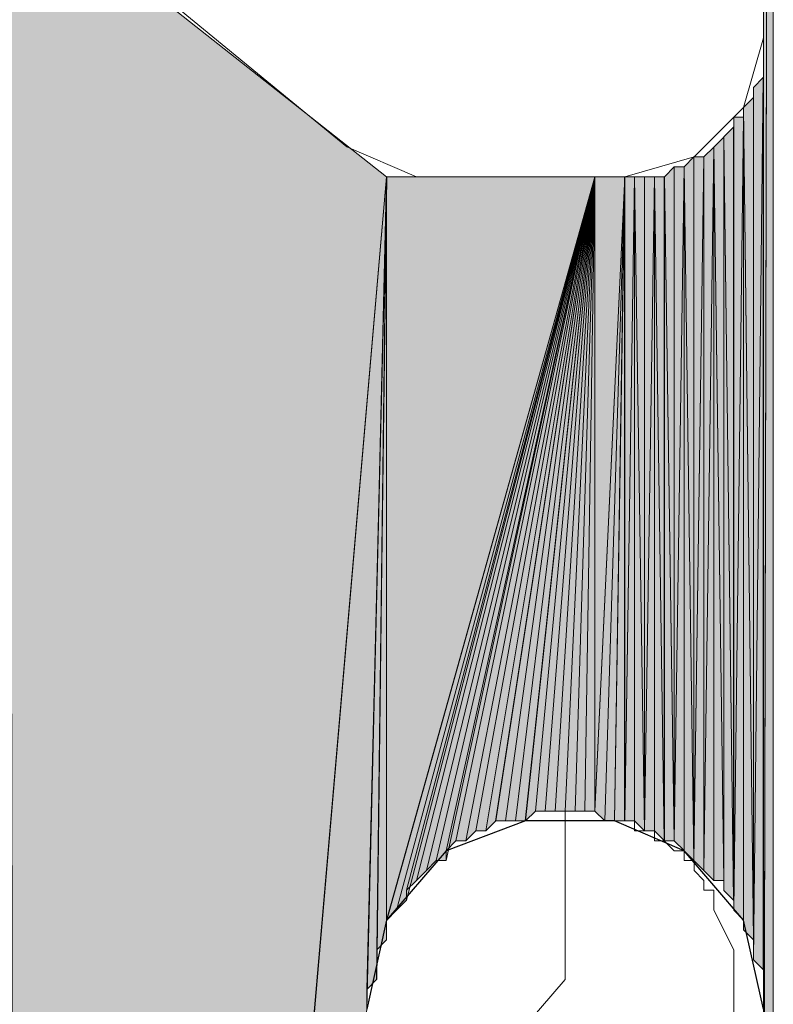
# Model space of a CAD drawing. Units: inches. Extents: x 63 to 146, y -237 to -54.
# Drawn here: x 96 to 97, y -87 to -84 of the extents above; entities that cross this region are included whole.
import ezdxf

# ---------------------------------------------------------------- set-up
doc = ezdxf.new("R2010")
doc.units = ezdxf.units.IN
doc.header["$MEASUREMENT"] = 0
doc.layers.add('Ebene 1', color=7, linetype='Continuous')

# ---------------------------------------------------------------- blocks, each defined once
blk = doc.blocks.new('block 7')
at = {"layer": 'Ebene 1', "color": 7, "lineweight": 13, "true_color": 0xffffff}
for points in [[(97.2643, -84.4627), (97.2643, -82.1555)], [(95.6557, -83.9758), (95.698, -84.1241), (95.7826, -84.2086), (96.3753, -84.6954)], [(96.9681, -84.759), (97.1162, -84.7166), (97.222, -84.6109), (97.2643, -84.4627)], [(96.3753, -84.6954), (96.5235, -84.759), (96.5659, -84.759)], [(96.9681, -84.759), (96.5659, -84.759)]]:
    blk.add_lwpolyline(points, dxfattribs=at)
at = {"layer": 'Ebene 1', "color": 7, "lineweight": 18, "true_color": 0xffffff}
for points in [[(97.095, -86.2195), (97.095, -86.2195), (97.095, -86.1984), (97.0738, -86.1984), (97.0526, -86.1772), (97.0315, -86.1772), (97.0315, -86.156), (97.0103, -86.156), (96.9891, -86.156), (96.9891, -86.1348), (96.9679, -86.1348), (96.9467, -86.1348), (96.9257, -86.1348), (96.9045, -86.1136), (96.8833, -86.1136), (96.8621, -86.1136), (96.8409, -86.1136)], [(96.8409, -86.3253), (96.8409, -86.1136)], [(97.1584, -86.3253), (97.1584, -86.3041), (97.1584, -86.2829), (97.1372, -86.2829), (97.1372, -86.2617), (97.1162, -86.2406), (97.1162, -86.2195), (97.095, -86.2195)], [(96.714, -86.6216), (96.8409, -86.4734), (96.8409, -86.3253)], [(97.095, -86.7275), (97.2008, -86.5794), (97.2008, -86.4101), (97.1584, -86.3253)]]:
    blk.add_lwpolyline(points, dxfattribs=at)
at = {"layer": 'Ebene 1', "color": 7, "lineweight": 25, "true_color": 0xffffff}
blk.add_lwpolyline([(97.2643, -86.537), (97.222, -86.3465), (97.095, -86.1984), (96.9467, -86.1348), (96.7564, -86.1348), (96.587, -86.1984), (96.4599, -86.3465), (96.4175, -86.537)], dxfattribs=at)

msp = doc.modelspace()

# ---------------------------------------------------------------- hatches: boundary and pattern name
at = {"layer": 'Ebene 1', "true_color": 0xd7d7d7}
h = msp.add_hatch(color=254, dxfattribs=at)
h.dxf.hatch_style = 2
edge = h.paths.add_edge_path()
edge.add_spline(control_points=[(97.2642, -87.3626), (97.2642, -87.3626), (97.2642, -77.9222), (97.2642, -77.9222), (97.2642, -77.9222), (97.2642, -87.3626), (97.2642, -87.3626)], knot_values=[0, 0, 0, 0, 1, 1, 1, 2, 2, 2, 2], degree=3, periodic=1)
h = msp.add_hatch(color=254, dxfattribs=at)
h.dxf.hatch_style = 2
edge = h.paths.add_edge_path()
edge.add_spline(control_points=[(97.2642, -87.3835), (97.2642, -87.3835), (97.2642, -77.9224), (97.2642, -77.9224), (97.2642, -77.9224), (97.2642, -87.3835), (97.2642, -87.3835)], knot_values=[0, 0, 0, 0, 1, 1, 1, 2, 2, 2, 2], degree=3, periodic=1)
h = msp.add_hatch(color=254, dxfattribs=at)
h.dxf.hatch_style = 2
h.paths.add_polyline_path([(97.2642, -77.9224), (97.2642, -87.3835), (97.2854, -77.9224)])
h = msp.add_hatch(color=254, dxfattribs=at)
h.dxf.hatch_style = 2
h.paths.add_polyline_path([(97.2642, -87.3835), (97.2642, -87.4047), (97.2854, -77.9224)])
h = msp.add_hatch(color=254, dxfattribs=at)
h.dxf.hatch_style = 2
edge = h.paths.add_edge_path()
edge.add_spline(control_points=[(97.2642, -87.3413), (97.2642, -87.3413), (97.2642, -77.9225), (97.2642, -77.9225), (97.2642, -77.9225), (97.2642, -87.3413), (97.2642, -87.3413)], knot_values=[0, 0, 0, 0, 1, 1, 1, 2, 2, 2, 2], degree=3, periodic=1)
h = msp.add_hatch(color=254, dxfattribs=at)
h.dxf.hatch_style = 2
h.paths.add_polyline_path([(97.2642, -87.4048), (97.2854, -87.426), (97.2854, -77.9225)])
for points in [[(95.6557, -84.1241), (95.6768, -93.8394), (96.4599, -84.7592)], [(96.4599, -84.759), (95.6767, -93.8394), (95.6767, -93.797)], [(96.4599, -84.759), (95.6767, -93.797), (96.4175, -86.537)], [(96.4599, -84.759), (96.4599, -86.3465), (96.9043, -84.759)], [(96.9045, -84.759), (96.4601, -86.3465), (96.4813, -86.3253)], [(96.9045, -84.759), (96.4813, -86.3253), (96.5023, -86.3041)], [(96.9045, -84.759), (96.5023, -86.3041), (96.5023, -86.2829)], [(96.9045, -84.759), (96.5023, -86.2829), (96.5235, -86.2619)], [(96.9045, -84.759), (96.5235, -86.2619), (96.5447, -86.2407)], [(96.9045, -84.759), (96.5447, -86.2407), (96.5659, -86.2195)]]:
    msp.add_hatch(color=254, dxfattribs=at).paths.add_polyline_path(points)
h = msp.add_hatch(color=254, dxfattribs=at)
h.dxf.hatch_style = 2
edge = h.paths.add_edge_path()
edge.add_spline(control_points=[(97.2642, -86.537), (97.2642, -86.537), (97.2642, -84.4839), (97.2642, -84.4839), (97.2642, -84.4839), (97.2642, -86.537), (97.2642, -86.537)], knot_values=[0, 0, 0, 0, 1, 1, 1, 2, 2, 2, 2], degree=3, periodic=1)
h = msp.add_hatch(color=254, dxfattribs=at)
h.dxf.hatch_style = 2
edge = h.paths.add_edge_path()
edge.add_spline(control_points=[(97.2642, -86.5158), (97.2642, -86.5158), (97.2642, -84.5049), (97.2642, -84.5049), (97.2642, -84.5049), (97.2642, -86.5158), (97.2642, -86.5158)], knot_values=[0, 0, 0, 0, 1, 1, 1, 2, 2, 2, 2], degree=3, periodic=1)
h = msp.add_hatch(color=254, dxfattribs=at)
h.dxf.hatch_style = 2
edge = h.paths.add_edge_path()
edge.add_spline(control_points=[(97.2642, -86.4945), (97.2642, -86.4945), (97.2642, -84.5053), (97.2642, -84.5053), (97.2642, -84.5053), (97.2642, -86.4945), (97.2642, -86.4945)], knot_values=[0, 0, 0, 0, 1, 1, 1, 2, 2, 2, 2], degree=3, periodic=1)
h = msp.add_hatch(color=254, dxfattribs=at)
h.dxf.hatch_style = 2
edge = h.paths.add_edge_path()
edge.add_spline(control_points=[(97.2642, -86.4945), (97.2642, -86.4945), (97.2642, -84.5053), (97.2642, -84.5053), (97.2642, -84.5053), (97.2642, -86.4945), (97.2642, -86.4945)], knot_values=[0, 0, 0, 0, 1, 1, 1, 2, 2, 2, 2], degree=3, periodic=1)
h = msp.add_hatch(color=254, dxfattribs=at)
h.dxf.hatch_style = 2
edge = h.paths.add_edge_path()
edge.add_spline(control_points=[(97.2642, -86.4733), (97.2642, -86.4733), (97.2642, -84.5259), (97.2642, -84.5259), (97.2642, -84.5259), (97.2642, -86.4733), (97.2642, -86.4733)], knot_values=[0, 0, 0, 0, 1, 1, 1, 2, 2, 2, 2], degree=3, periodic=1)
h = msp.add_hatch(color=254, dxfattribs=at)
h.dxf.hatch_style = 2
h.paths.add_polyline_path([(97.2433, -86.4314), (97.264, -86.4521), (97.264, -84.5471)])
h = msp.add_hatch(color=254, dxfattribs=at)
h.dxf.hatch_style = 2
h.paths.add_polyline_path([(97.2433, -84.5687), (97.2433, -86.4312), (97.264, -84.5475)])
h = msp.add_hatch(color=254, dxfattribs=at)
h.dxf.hatch_style = 2
edge = h.paths.add_edge_path()
edge.add_spline(control_points=[(97.2433, -86.4314), (97.2433, -86.4314), (97.2433, -84.5687), (97.2433, -84.5687), (97.2433, -84.5687), (97.2433, -86.4314), (97.2433, -86.4314)], knot_values=[0, 0, 0, 0, 1, 1, 1, 2, 2, 2, 2], degree=3, periodic=1)
h = msp.add_hatch(color=254, dxfattribs=at)
h.dxf.hatch_style = 2
edge = h.paths.add_edge_path()
edge.add_spline(control_points=[(97.2433, -86.4314), (97.2433, -86.4314), (97.2433, -84.5687), (97.2433, -84.5687), (97.2433, -84.5687), (97.2433, -86.4314), (97.2433, -86.4314)], knot_values=[0, 0, 0, 0, 1, 1, 1, 2, 2, 2, 2], degree=3, periodic=1)
h = msp.add_hatch(color=254, dxfattribs=at)
h.dxf.hatch_style = 2
h.paths.add_polyline_path([(97.222, -84.6109), (97.2432, -86.3889), (97.2432, -84.5897)])
h = msp.add_hatch(color=254, dxfattribs=at)
h.dxf.hatch_style = 2
edge = h.paths.add_edge_path()
edge.add_spline(control_points=[(97.2433, -86.4101), (97.2433, -86.4101), (97.2433, -84.5893), (97.2433, -84.5893), (97.2433, -84.5893), (97.2433, -86.4101), (97.2433, -86.4101)], knot_values=[0, 0, 0, 0, 1, 1, 1, 2, 2, 2, 2], degree=3, periodic=1)
h = msp.add_hatch(color=254, dxfattribs=at)
h.dxf.hatch_style = 2
edge = h.paths.add_edge_path()
edge.add_spline(control_points=[(97.222, -86.3675), (97.222, -86.3675), (97.222, -84.6107), (97.222, -84.6107), (97.222, -84.6107), (97.222, -86.3675), (97.222, -86.3675)], knot_values=[0, 0, 0, 0, 1, 1, 1, 2, 2, 2, 2], degree=3, periodic=1)
h = msp.add_hatch(color=254, dxfattribs=at)
h.dxf.hatch_style = 2
edge = h.paths.add_edge_path()
edge.add_spline(control_points=[(97.222, -86.3675), (97.222, -86.3675), (97.222, -84.6107), (97.222, -84.6107), (97.222, -84.6107), (97.222, -86.3675), (97.222, -86.3675)], knot_values=[0, 0, 0, 0, 1, 1, 1, 2, 2, 2, 2], degree=3, periodic=1)
h = msp.add_hatch(color=254, dxfattribs=at)
h.dxf.hatch_style = 2
h.paths.add_polyline_path([(97.222, -86.3675), (97.2432, -86.3887), (97.222, -84.6107)])
h = msp.add_hatch(color=254, dxfattribs=at)
h.dxf.hatch_style = 2
h.paths.add_polyline_path([(97.2008, -84.632), (97.2008, -86.3255), (97.222, -84.632)])
h = msp.add_hatch(color=254, dxfattribs=at)
h.dxf.hatch_style = 2
h.paths.add_polyline_path([(97.2008, -86.3253), (97.222, -86.3465), (97.222, -84.632)])
h = msp.add_hatch(color=254, dxfattribs=at)
h.dxf.hatch_style = 2
h.paths.add_polyline_path([(97.1798, -84.6742), (97.2006, -86.3041), (97.2006, -84.6534)])
h = msp.add_hatch(color=254, dxfattribs=at)
h.dxf.hatch_style = 2
edge = h.paths.add_edge_path()
edge.add_spline(control_points=[(97.2008, -86.3253), (97.2008, -86.3253), (97.2008, -84.6534), (97.2008, -84.6534), (97.2008, -84.6534), (97.2008, -86.3253), (97.2008, -86.3253)], knot_values=[0, 0, 0, 0, 1, 1, 1, 2, 2, 2, 2], degree=3, periodic=1)
h = msp.add_hatch(color=254, dxfattribs=at)
h.dxf.hatch_style = 2
h.paths.add_polyline_path([(97.1584, -84.6956), (97.1796, -86.2619), (97.1796, -84.6744)])
h = msp.add_hatch(color=254, dxfattribs=at)
h.dxf.hatch_style = 2
edge = h.paths.add_edge_path()
edge.add_spline(control_points=[(97.1798, -86.2831), (97.1798, -86.2831), (97.1798, -84.6744), (97.1798, -84.6744), (97.1798, -84.6744), (97.1798, -86.2831), (97.1798, -86.2831)], knot_values=[0, 0, 0, 0, 1, 1, 1, 2, 2, 2, 2], degree=3, periodic=1)
h = msp.add_hatch(color=254, dxfattribs=at)
h.dxf.hatch_style = 2
edge = h.paths.add_edge_path()
edge.add_spline(control_points=[(97.1798, -86.2831), (97.1798, -86.2831), (97.1798, -84.6744), (97.1798, -84.6744), (97.1798, -84.6744), (97.1798, -86.2831), (97.1798, -86.2831)], knot_values=[0, 0, 0, 0, 1, 1, 1, 2, 2, 2, 2], degree=3, periodic=1)
h = msp.add_hatch(color=254, dxfattribs=at)
h.dxf.hatch_style = 2
h.paths.add_polyline_path([(97.1798, -86.2831), (97.2006, -86.3039), (97.1798, -84.6744)])
h = msp.add_hatch(color=254, dxfattribs=at)
h.dxf.hatch_style = 2
h.paths.add_polyline_path([(97.1372, -84.7164), (97.1372, -86.2409), (97.1584, -84.6958)])
h = msp.add_hatch(color=254, dxfattribs=at)
h.dxf.hatch_style = 2
h.paths.add_polyline_path([(97.1372, -86.2409), (97.1584, -86.2617), (97.1584, -84.6958)])
h = msp.add_hatch(color=254, dxfattribs=at)
h.dxf.hatch_style = 2
edge = h.paths.add_edge_path()
edge.add_spline(control_points=[(97.1584, -86.2617), (97.1584, -86.2617), (97.1584, -84.6954), (97.1584, -84.6954), (97.1584, -84.6954), (97.1584, -86.2617), (97.1584, -86.2617)], knot_values=[0, 0, 0, 0, 1, 1, 1, 2, 2, 2, 2], degree=3, periodic=1)
h = msp.add_hatch(color=254, dxfattribs=at)
h.dxf.hatch_style = 2
h.paths.add_polyline_path([(97.1584, -86.2617), (97.1796, -86.2617), (97.1584, -84.6954)])
h = msp.add_hatch(color=254, dxfattribs=at)
h.dxf.hatch_style = 2
h.paths.add_polyline_path([(97.095, -84.7378), (97.1159, -86.2195), (97.1159, -84.7166)])
h = msp.add_hatch(color=254, dxfattribs=at)
h.dxf.hatch_style = 2
edge = h.paths.add_edge_path()
edge.add_spline(control_points=[(97.1159, -86.2195), (97.1159, -86.2195), (97.1159, -84.7164), (97.1159, -84.7164), (97.1159, -84.7164), (97.1159, -86.2195), (97.1159, -86.2195)], knot_values=[0, 0, 0, 0, 1, 1, 1, 2, 2, 2, 2], degree=3, periodic=1)
h = msp.add_hatch(color=254, dxfattribs=at)
h.dxf.hatch_style = 2
h.paths.add_polyline_path([(97.1159, -84.7164), (97.1159, -86.2197), (97.1371, -84.7164)])
h = msp.add_hatch(color=254, dxfattribs=at)
h.dxf.hatch_style = 2
h.paths.add_polyline_path([(97.1159, -86.2195), (97.1371, -86.2407), (97.1371, -84.7164)])
h = msp.add_hatch(color=254, dxfattribs=at)
h.dxf.hatch_style = 2
edge = h.paths.add_edge_path()
edge.add_spline(control_points=[(97.1372, -86.2409), (97.1372, -86.2409), (97.1372, -84.7164), (97.1372, -84.7164), (97.1372, -84.7164), (97.1372, -86.2409), (97.1372, -86.2409)], knot_values=[0, 0, 0, 0, 1, 1, 1, 2, 2, 2, 2], degree=3, periodic=1)
h = msp.add_hatch(color=254, dxfattribs=at)
h.dxf.hatch_style = 2
h.paths.add_polyline_path([(97.0528, -84.759), (97.0737, -86.1768), (97.0737, -84.738)])
h = msp.add_hatch(color=254, dxfattribs=at)
h.dxf.hatch_style = 2
h.paths.add_polyline_path([(97.0737, -86.177), (97.0948, -86.1982), (97.0948, -84.7376)])
h = msp.add_hatch(color=254, dxfattribs=at)
h.dxf.hatch_style = 2
h.paths.add_polyline_path([(97.0737, -84.7378), (97.0737, -86.1772), (97.0948, -84.7378)])
h = msp.add_hatch(color=254, dxfattribs=at)
h.dxf.hatch_style = 2
edge = h.paths.add_edge_path()
edge.add_spline(control_points=[(97.095, -86.1984), (97.095, -86.1984), (97.095, -84.7378), (97.095, -84.7378), (97.095, -84.7378), (97.095, -86.1984), (97.095, -86.1984)], knot_values=[0, 0, 0, 0, 1, 1, 1, 2, 2, 2, 2], degree=3, periodic=1)
h = msp.add_hatch(color=254, dxfattribs=at)
h.dxf.hatch_style = 2
h.paths.add_polyline_path([(97.095, -86.1984), (97.1159, -86.2195), (97.095, -84.7378)])
h = msp.add_hatch(color=254, dxfattribs=at)
h.dxf.hatch_style = 2
h.paths.add_polyline_path([(96.4174, -86.5158), (96.4174, -86.537), (96.4601, -84.759)])
h = msp.add_hatch(color=254, dxfattribs=at)
h.dxf.hatch_style = 2
h.paths.add_polyline_path([(96.4174, -86.4945), (96.4174, -86.5156), (96.4601, -84.7592)])
h = msp.add_hatch(color=254, dxfattribs=at)
h.dxf.hatch_style = 2
h.paths.add_polyline_path([(96.4174, -86.4945), (96.4386, -86.4734), (96.4601, -84.7592)])
h = msp.add_hatch(color=254, dxfattribs=at)
h.dxf.hatch_style = 2
h.paths.add_polyline_path([(96.4387, -86.4523), (96.4387, -86.4731), (96.4599, -84.759)])
h = msp.add_hatch(color=254, dxfattribs=at)
h.dxf.hatch_style = 2
h.paths.add_polyline_path([(96.4387, -86.4101), (96.4387, -86.4312), (96.4599, -84.759)])
h = msp.add_hatch(color=254, dxfattribs=at)
h.dxf.hatch_style = 2
h.paths.add_polyline_path([(96.4387, -86.4101), (96.4599, -86.3889), (96.4599, -84.759)])
h = msp.add_hatch(color=254, dxfattribs=at)
h.dxf.hatch_style = 2
h.paths.add_polyline_path([(96.4387, -86.4314), (96.4387, -86.4521), (96.4599, -84.7592)])
h = msp.add_hatch(color=254, dxfattribs=at)
h.dxf.hatch_style = 2
edge = h.paths.add_edge_path()
edge.add_spline(control_points=[(96.4599, -86.3889), (96.4599, -86.3889), (96.4599, -84.759), (96.4599, -84.759), (96.4599, -84.759), (96.4599, -86.3889), (96.4599, -86.3889)], knot_values=[0, 0, 0, 0, 1, 1, 1, 2, 2, 2, 2], degree=3, periodic=1)
h = msp.add_hatch(color=254, dxfattribs=at)
h.dxf.hatch_style = 2
edge = h.paths.add_edge_path()
edge.add_spline(control_points=[(96.4599, -86.3675), (96.4599, -86.3675), (96.4599, -84.7592), (96.4599, -84.7592), (96.4599, -84.7592), (96.4599, -86.3675), (96.4599, -86.3675)], knot_values=[0, 0, 0, 0, 1, 1, 1, 2, 2, 2, 2], degree=3, periodic=1)
h = msp.add_hatch(color=254, dxfattribs=at)
edge = h.paths.add_edge_path()
edge.add_spline(control_points=[(96.9045, -84.759), (96.9045, -84.759), (96.5235, -86.2619), (96.5235, -86.2619), (96.5235, -86.2619), (96.9045, -84.759), (96.9045, -84.759)], knot_values=[0, 0, 0, 0, 1, 1, 1, 2, 2, 2, 2], degree=3, periodic=1)
h = msp.add_hatch(color=254, dxfattribs=at)
h.dxf.hatch_style = 2
h.paths.add_polyline_path([(96.5657, -86.2195), (96.5869, -86.2195), (96.9043, -84.7592)])
h = msp.add_hatch(color=254, dxfattribs=at)
h.dxf.hatch_style = 2
h.paths.add_polyline_path([(96.587, -86.1984), (96.587, -86.2195), (96.9045, -84.759)])
h = msp.add_hatch(color=254, dxfattribs=at)
h.dxf.hatch_style = 2
h.paths.add_polyline_path([(96.587, -86.1984), (96.6079, -86.1772), (96.9045, -84.759)])
h = msp.add_hatch(color=254, dxfattribs=at)
h.dxf.hatch_style = 2
h.paths.add_polyline_path([(96.6079, -86.177), (96.6291, -86.177), (96.9047, -84.7592)])
h = msp.add_hatch(color=254, dxfattribs=at)
h.dxf.hatch_style = 2
h.paths.add_polyline_path([(96.6292, -86.177), (96.6504, -86.1562), (96.9043, -84.7592)])
h = msp.add_hatch(color=254, dxfattribs=at)
h.dxf.hatch_style = 2
h.paths.add_polyline_path([(96.6504, -86.1562), (96.6716, -86.1562), (96.9045, -84.759)])
h = msp.add_hatch(color=254, dxfattribs=at)
h.dxf.hatch_style = 2
h.paths.add_polyline_path([(96.6718, -86.1562), (96.6926, -86.135), (96.9047, -84.759)])
h = msp.add_hatch(color=254, dxfattribs=at)
h.dxf.hatch_style = 2
h.paths.add_polyline_path([(96.6928, -86.1348), (96.7138, -86.1348), (96.9043, -84.759)])
h = msp.add_hatch(color=254, dxfattribs=at)
h.dxf.hatch_style = 2
edge = h.paths.add_edge_path()
edge.add_spline(control_points=[(96.714, -86.1348), (96.714, -86.1348), (96.9045, -84.759), (96.9045, -84.759), (96.9045, -84.759), (96.714, -86.1348), (96.714, -86.1348)], knot_values=[0, 0, 0, 0, 1, 1, 1, 2, 2, 2, 2], degree=3, periodic=1)
h = msp.add_hatch(color=254, dxfattribs=at)
h.dxf.hatch_style = 2
h.paths.add_polyline_path([(96.714, -86.1348), (96.7352, -86.1348), (96.9045, -84.759)])
h = msp.add_hatch(color=254, dxfattribs=at)
h.dxf.hatch_style = 2
h.paths.add_polyline_path([(96.7352, -86.1348), (96.756, -86.1348), (96.9047, -84.759)])
h = msp.add_hatch(color=254, dxfattribs=at)
h.dxf.hatch_style = 2
h.paths.add_polyline_path([(96.7562, -86.1348), (96.7774, -86.1136), (96.9043, -84.759)])
h = msp.add_hatch(color=254, dxfattribs=at)
h.dxf.hatch_style = 2
h.paths.add_polyline_path([(96.7776, -86.1136), (96.7982, -86.1136), (96.9045, -84.7592)])
h = msp.add_hatch(color=254, dxfattribs=at)
h.dxf.hatch_style = 2
h.paths.add_polyline_path([(96.7984, -86.1136), (96.8196, -86.1136), (96.9047, -84.7592)])
h = msp.add_hatch(color=254, dxfattribs=at)
h.dxf.hatch_style = 2
h.paths.add_polyline_path([(96.8198, -86.1136), (96.8409, -86.1136), (96.9043, -84.7592)])
h = msp.add_hatch(color=254, dxfattribs=at)
h.dxf.hatch_style = 2
h.paths.add_polyline_path([(96.8409, -86.1136), (96.8621, -86.1136), (96.9045, -84.7592)])
h = msp.add_hatch(color=254, dxfattribs=at)
h.dxf.hatch_style = 2
h.paths.add_polyline_path([(96.8623, -86.1136), (96.8831, -86.1136), (96.9047, -84.7592)])
h = msp.add_hatch(color=254, dxfattribs=at)
h.dxf.hatch_style = 2
h.paths.add_polyline_path([(96.8831, -86.1136), (96.9043, -86.1136), (96.9043, -84.7592)])
h = msp.add_hatch(color=254, dxfattribs=at)
h.dxf.hatch_style = 2
h.paths.add_polyline_path([(96.9045, -84.759), (96.9045, -86.1134), (96.9681, -84.759)])
h = msp.add_hatch(color=254, dxfattribs=at)
h.dxf.hatch_style = 2
h.paths.add_polyline_path([(96.9045, -86.1136), (96.9257, -86.1348), (96.9681, -84.7592)])
h = msp.add_hatch(color=254, dxfattribs=at)
h.dxf.hatch_style = 2
h.paths.add_polyline_path([(96.9257, -86.1348), (96.9465, -86.1348), (96.9681, -84.759)])
h = msp.add_hatch(color=254, dxfattribs=at)
h.dxf.hatch_style = 2
h.paths.add_polyline_path([(96.9467, -86.1348), (96.9679, -86.1348), (96.9679, -84.759)])
h = msp.add_hatch(color=254, dxfattribs=at)
h.dxf.hatch_style = 2
h.paths.add_polyline_path([(96.9681, -84.759), (96.9681, -86.135), (96.9887, -84.759)])
h = msp.add_hatch(color=254, dxfattribs=at)
h.dxf.hatch_style = 2
h.paths.add_polyline_path([(96.9681, -86.1348), (96.9887, -86.1348), (96.9887, -84.759)])
h = msp.add_hatch(color=254, dxfattribs=at)
h.dxf.hatch_style = 2
edge = h.paths.add_edge_path()
edge.add_spline(control_points=[(96.9889, -86.1348), (96.9889, -86.1348), (96.9889, -84.759), (96.9889, -84.759), (96.9889, -84.759), (96.9889, -86.1348), (96.9889, -86.1348)], knot_values=[0, 0, 0, 0, 1, 1, 1, 2, 2, 2, 2], degree=3, periodic=1)
h = msp.add_hatch(color=254, dxfattribs=at)
h.dxf.hatch_style = 2
h.paths.add_polyline_path([(96.9889, -86.1348), (97.0101, -86.156), (96.9889, -84.759)])
h = msp.add_hatch(color=254, dxfattribs=at)
h.dxf.hatch_style = 2
h.paths.add_polyline_path([(96.9889, -84.759), (97.0101, -86.1562), (97.0101, -84.759)])
h = msp.add_hatch(color=254, dxfattribs=at)
h.dxf.hatch_style = 2
h.paths.add_polyline_path([(97.0103, -84.759), (97.0103, -86.1562), (97.0315, -84.759)])
h = msp.add_hatch(color=254, dxfattribs=at)
h.dxf.hatch_style = 2
h.paths.add_polyline_path([(97.0103, -86.1562), (97.0315, -86.1562), (97.0315, -84.759)])
h = msp.add_hatch(color=254, dxfattribs=at)
h.dxf.hatch_style = 2
edge = h.paths.add_edge_path()
edge.add_spline(control_points=[(97.0315, -86.1562), (97.0315, -86.1562), (97.0315, -84.759), (97.0315, -84.759), (97.0315, -84.759), (97.0315, -86.1562), (97.0315, -86.1562)], knot_values=[0, 0, 0, 0, 1, 1, 1, 2, 2, 2, 2], degree=3, periodic=1)
h = msp.add_hatch(color=254, dxfattribs=at)
h.dxf.hatch_style = 2
h.paths.add_polyline_path([(97.0315, -86.1562), (97.0526, -86.1768), (97.0315, -84.759)])
h = msp.add_hatch(color=254, dxfattribs=at)
h.dxf.hatch_style = 2
h.paths.add_polyline_path([(97.0315, -84.759), (97.0526, -86.1768), (97.0526, -84.759)])
h = msp.add_hatch(color=254, dxfattribs=at)
h.dxf.hatch_style = 2
h.paths.add_polyline_path([(97.0528, -86.177), (97.0737, -86.177), (97.0528, -84.7592)])

# ---------------------------------------------------------------- linework, layer by layer
at = {"layer": 'Ebene 1', "lineweight": 0}
for points in [[(97.2642, -77.9224), (97.2642, -87.3835), (97.2854, -77.9224), (97.2642, -77.9224)], [(97.2642, -87.3835), (97.2642, -87.4047), (97.2854, -77.9224), (97.2642, -87.3835)], [(97.2642, -87.4048), (97.2854, -87.426), (97.2854, -77.9225), (97.2642, -87.4048)], [(97.2642, -84.4625), (97.2642, -87.3413), (97.2642, -82.1557), (97.2642, -84.4625)], [(95.6557, -84.1241), (95.6768, -93.8394), (96.4599, -84.7592), (95.6557, -84.1241)], [(97.2642, -86.537), (97.2642, -87.3414), (97.2642, -84.4624), (97.2642, -86.537)], [(97.2642, -84.4837), (97.2642, -86.537), (97.2642, -84.4625), (97.2642, -84.4837)], [(97.2642, -84.5051), (97.2642, -86.5158), (97.2642, -84.4839), (97.2642, -84.5051)], [(97.2642, -84.5261), (97.2642, -86.4734), (97.2642, -84.5053), (97.2642, -84.5261)], [(97.2642, -84.5473), (97.2642, -86.4523), (97.2642, -84.5261), (97.2642, -84.5473)], [(97.2433, -86.4314), (97.264, -86.4521), (97.264, -84.5471), (97.2433, -86.4314)], [(97.2433, -84.5687), (97.2433, -86.4312), (97.264, -84.5475), (97.2433, -84.5687)], [(97.2433, -84.5895), (97.2433, -86.4102), (97.2433, -84.5687), (97.2433, -84.5895)], [(97.222, -84.6109), (97.2432, -86.3889), (97.2432, -84.5897), (97.222, -84.6109)], [(97.222, -86.3675), (97.2432, -86.3887), (97.222, -84.6107), (97.222, -86.3675)], [(97.222, -84.632), (97.222, -86.3467), (97.222, -84.6109), (97.222, -84.632)], [(97.2008, -84.632), (97.2008, -86.3255), (97.222, -84.632), (97.2008, -84.632)], [(97.2008, -86.3253), (97.222, -86.3465), (97.222, -84.632), (97.2008, -86.3253)], [(97.2008, -84.6534), (97.2008, -86.3251), (97.2008, -84.6322), (97.2008, -84.6534)], [(97.1798, -84.6742), (97.2006, -86.3041), (97.2006, -84.6534), (97.1798, -84.6742)], [(97.1584, -84.6956), (97.1796, -86.2619), (97.1796, -84.6744), (97.1584, -84.6956)], [(97.1798, -86.2831), (97.2006, -86.3039), (97.1798, -84.6744), (97.1798, -86.2831)], [(97.1372, -84.7164), (97.1372, -86.2409), (97.1584, -84.6958), (97.1372, -84.7164)], [(97.1372, -86.2409), (97.1584, -86.2617), (97.1584, -84.6958), (97.1372, -86.2409)], [(97.1584, -86.2617), (97.1796, -86.2617), (97.1584, -84.6954), (97.1584, -86.2617)], [(97.095, -84.7378), (97.1159, -86.2195), (97.1159, -84.7166), (97.095, -84.7378)], [(97.1159, -84.7164), (97.1159, -86.2197), (97.1371, -84.7164), (97.1159, -84.7164)], [(97.1159, -86.2195), (97.1371, -86.2407), (97.1371, -84.7164), (97.1159, -86.2195)], [(97.0528, -84.759), (97.0737, -86.1768), (97.0737, -84.738), (97.0528, -84.759)], [(97.0737, -86.177), (97.0948, -86.1982), (97.0948, -84.7376), (97.0737, -86.177)], [(97.0737, -84.7378), (97.0737, -86.1772), (97.0948, -84.7378), (97.0737, -84.7378)], [(97.095, -86.1984), (97.1159, -86.2195), (97.095, -84.7378), (97.095, -86.1984)], [(96.4599, -84.759), (95.6767, -93.8394), (95.6767, -93.797), (96.4599, -84.759)], [(96.4599, -84.759), (95.6767, -93.797), (96.4175, -86.537), (96.4599, -84.759)], [(96.4174, -86.5158), (96.4174, -86.537), (96.4601, -84.759), (96.4174, -86.5158)], [(96.4174, -86.4945), (96.4174, -86.5156), (96.4601, -84.7592), (96.4174, -86.4945)], [(96.4174, -86.4945), (96.4386, -86.4734), (96.4601, -84.7592), (96.4174, -86.4945)], [(96.4387, -86.4523), (96.4387, -86.4731), (96.4599, -84.759), (96.4387, -86.4523)], [(96.4387, -86.4101), (96.4387, -86.4312), (96.4599, -84.759), (96.4387, -86.4101)], [(96.4387, -86.4101), (96.4599, -86.3889), (96.4599, -84.759), (96.4387, -86.4101)], [(96.4387, -86.4314), (96.4387, -86.4521), (96.4599, -84.7592), (96.4387, -86.4314)], [(96.4599, -84.759), (96.4599, -86.3465), (96.9043, -84.759), (96.4599, -84.759)], [(96.9045, -84.759), (96.4601, -86.3465), (96.4813, -86.3253), (96.9045, -84.759)], [(96.9045, -84.759), (96.4813, -86.3253), (96.5023, -86.3041), (96.9045, -84.759)], [(96.9045, -84.759), (96.5023, -86.3041), (96.5023, -86.2829), (96.9045, -84.759)], [(96.9045, -84.759), (96.5023, -86.2829), (96.5235, -86.2619), (96.9045, -84.759)], [(96.9045, -84.759), (96.5235, -86.2619), (96.5447, -86.2407), (96.9045, -84.759)], [(96.9045, -84.759), (96.5447, -86.2407), (96.5659, -86.2195), (96.9045, -84.759)], [(96.5657, -86.2195), (96.5869, -86.2195), (96.9043, -84.7592), (96.5657, -86.2195)], [(96.587, -86.1984), (96.587, -86.2195), (96.9045, -84.759), (96.587, -86.1984)], [(96.587, -86.1984), (96.6079, -86.1772), (96.9045, -84.759), (96.587, -86.1984)], [(96.6079, -86.177), (96.6291, -86.177), (96.9047, -84.7592), (96.6079, -86.177)], [(96.6292, -86.177), (96.6504, -86.1562), (96.9043, -84.7592), (96.6292, -86.177)], [(96.6504, -86.1562), (96.6716, -86.1562), (96.9045, -84.759), (96.6504, -86.1562)], [(96.6718, -86.1562), (96.6926, -86.135), (96.9047, -84.759), (96.6718, -86.1562)], [(96.6928, -86.1348), (96.7138, -86.1348), (96.9043, -84.759), (96.6928, -86.1348)], [(96.714, -86.1348), (96.7352, -86.1348), (96.9045, -84.759), (96.714, -86.1348)], [(96.7352, -86.1348), (96.756, -86.1348), (96.9047, -84.759), (96.7352, -86.1348)], [(96.7562, -86.1348), (96.7774, -86.1136), (96.9043, -84.759), (96.7562, -86.1348)], [(96.7776, -86.1136), (96.7982, -86.1136), (96.9045, -84.7592), (96.7776, -86.1136)], [(96.7984, -86.1136), (96.8196, -86.1136), (96.9047, -84.7592), (96.7984, -86.1136)], [(96.8198, -86.1136), (96.8409, -86.1136), (96.9043, -84.7592), (96.8198, -86.1136)], [(96.8409, -86.1136), (96.8621, -86.1136), (96.9045, -84.7592), (96.8409, -86.1136)], [(96.8623, -86.1136), (96.8831, -86.1136), (96.9047, -84.7592), (96.8623, -86.1136)], [(96.8831, -86.1136), (96.9043, -86.1136), (96.9043, -84.7592), (96.8831, -86.1136)], [(96.9045, -84.759), (96.9045, -86.1134), (96.9681, -84.759), (96.9045, -84.759)], [(96.9045, -86.1136), (96.9257, -86.1348), (96.9681, -84.7592), (96.9045, -86.1136)], [(96.9257, -86.1348), (96.9465, -86.1348), (96.9681, -84.759), (96.9257, -86.1348)], [(96.9467, -86.1348), (96.9679, -86.1348), (96.9679, -84.759), (96.9467, -86.1348)], [(96.9681, -84.759), (96.9681, -86.135), (96.9887, -84.759), (96.9681, -84.759)], [(96.9681, -86.1348), (96.9887, -86.1348), (96.9887, -84.759), (96.9681, -86.1348)], [(96.9889, -86.1348), (97.0101, -86.156), (96.9889, -84.759), (96.9889, -86.1348)], [(96.9889, -84.759), (97.0101, -86.1562), (97.0101, -84.759), (96.9889, -84.759)], [(97.0103, -84.759), (97.0103, -86.1562), (97.0315, -84.759), (97.0103, -84.759)], [(97.0103, -86.1562), (97.0315, -86.1562), (97.0315, -84.759), (97.0103, -86.1562)], [(97.0315, -86.1562), (97.0526, -86.1768), (97.0315, -84.759), (97.0315, -86.1562)], [(97.0315, -84.759), (97.0526, -86.1768), (97.0526, -84.759), (97.0315, -84.759)], [(97.0528, -86.177), (97.0737, -86.177), (97.0528, -84.7592), (97.0528, -86.177)]]:
    msp.add_lwpolyline(points, dxfattribs=at)
for points in [[(97.2642, -87.3626), (97.2642, -87.3626), (97.2642, -77.9222), (97.2642, -77.9222), (97.2642, -77.9222), (97.2642, -87.3626), (97.2642, -87.3626)], [(97.2642, -87.3835), (97.2642, -87.3835), (97.2642, -77.9224), (97.2642, -77.9224), (97.2642, -77.9224), (97.2642, -87.3835), (97.2642, -87.3835)], [(97.2642, -87.3413), (97.2642, -87.3413), (97.2642, -77.9225), (97.2642, -77.9225), (97.2642, -77.9225), (97.2642, -87.3413), (97.2642, -87.3413)], [(97.2642, -86.537), (97.2642, -86.537), (97.2642, -84.4839), (97.2642, -84.4839), (97.2642, -84.4839), (97.2642, -86.537), (97.2642, -86.537)], [(97.2642, -86.5158), (97.2642, -86.5158), (97.2642, -84.5049), (97.2642, -84.5049), (97.2642, -84.5049), (97.2642, -86.5158), (97.2642, -86.5158)], [(97.2642, -86.4945), (97.2642, -86.4945), (97.2642, -84.5053), (97.2642, -84.5053), (97.2642, -84.5053), (97.2642, -86.4945), (97.2642, -86.4945)], [(97.2642, -86.4945), (97.2642, -86.4945), (97.2642, -84.5053), (97.2642, -84.5053), (97.2642, -84.5053), (97.2642, -86.4945), (97.2642, -86.4945)], [(97.2642, -86.4733), (97.2642, -86.4733), (97.2642, -84.5259), (97.2642, -84.5259), (97.2642, -84.5259), (97.2642, -86.4733), (97.2642, -86.4733)], [(97.2433, -86.4314), (97.2433, -86.4314), (97.2433, -84.5687), (97.2433, -84.5687), (97.2433, -84.5687), (97.2433, -86.4314), (97.2433, -86.4314)], [(97.2433, -86.4314), (97.2433, -86.4314), (97.2433, -84.5687), (97.2433, -84.5687), (97.2433, -84.5687), (97.2433, -86.4314), (97.2433, -86.4314)], [(97.2433, -86.4101), (97.2433, -86.4101), (97.2433, -84.5893), (97.2433, -84.5893), (97.2433, -84.5893), (97.2433, -86.4101), (97.2433, -86.4101)], [(97.222, -86.3675), (97.222, -86.3675), (97.222, -84.6107), (97.222, -84.6107), (97.222, -84.6107), (97.222, -86.3675), (97.222, -86.3675)], [(97.222, -86.3675), (97.222, -86.3675), (97.222, -84.6107), (97.222, -84.6107), (97.222, -84.6107), (97.222, -86.3675), (97.222, -86.3675)], [(97.2008, -86.3253), (97.2008, -86.3253), (97.2008, -84.6534), (97.2008, -84.6534), (97.2008, -84.6534), (97.2008, -86.3253), (97.2008, -86.3253)], [(97.1798, -86.2831), (97.1798, -86.2831), (97.1798, -84.6744), (97.1798, -84.6744), (97.1798, -84.6744), (97.1798, -86.2831), (97.1798, -86.2831)], [(97.1798, -86.2831), (97.1798, -86.2831), (97.1798, -84.6744), (97.1798, -84.6744), (97.1798, -84.6744), (97.1798, -86.2831), (97.1798, -86.2831)], [(97.1584, -86.2617), (97.1584, -86.2617), (97.1584, -84.6954), (97.1584, -84.6954), (97.1584, -84.6954), (97.1584, -86.2617), (97.1584, -86.2617)], [(97.1159, -86.2195), (97.1159, -86.2195), (97.1159, -84.7164), (97.1159, -84.7164), (97.1159, -84.7164), (97.1159, -86.2195), (97.1159, -86.2195)], [(97.1372, -86.2409), (97.1372, -86.2409), (97.1372, -84.7164), (97.1372, -84.7164), (97.1372, -84.7164), (97.1372, -86.2409), (97.1372, -86.2409)], [(97.095, -86.1984), (97.095, -86.1984), (97.095, -84.7378), (97.095, -84.7378), (97.095, -84.7378), (97.095, -86.1984), (97.095, -86.1984)], [(96.4599, -86.3889), (96.4599, -86.3889), (96.4599, -84.759), (96.4599, -84.759), (96.4599, -84.759), (96.4599, -86.3889), (96.4599, -86.3889)], [(96.4599, -86.3675), (96.4599, -86.3675), (96.4599, -84.7592), (96.4599, -84.7592), (96.4599, -84.7592), (96.4599, -86.3675), (96.4599, -86.3675)], [(96.9045, -84.759), (96.9045, -84.759), (96.5235, -86.2619), (96.5235, -86.2619), (96.5235, -86.2619), (96.9045, -84.759), (96.9045, -84.759)], [(96.714, -86.1348), (96.714, -86.1348), (96.9045, -84.759), (96.9045, -84.759), (96.9045, -84.759), (96.714, -86.1348), (96.714, -86.1348)], [(96.9889, -86.1348), (96.9889, -86.1348), (96.9889, -84.759), (96.9889, -84.759), (96.9889, -84.759), (96.9889, -86.1348), (96.9889, -86.1348)], [(97.0315, -86.1562), (97.0315, -86.1562), (97.0315, -84.759), (97.0315, -84.759), (97.0315, -84.759), (97.0315, -86.1562), (97.0315, -86.1562)]]:
    msp.add_open_spline(points, degree=3, knots=[0, 0, 0, 0, 1, 1, 1, 2, 2, 2, 2], dxfattribs=at)

# ---------------------------------------------------------------- block references
at = {"layer": 'Ebene 1'}
msp.add_blockref('block 7', (0, 0), dxfattribs=at)

doc.saveas('drawing.dxf')
